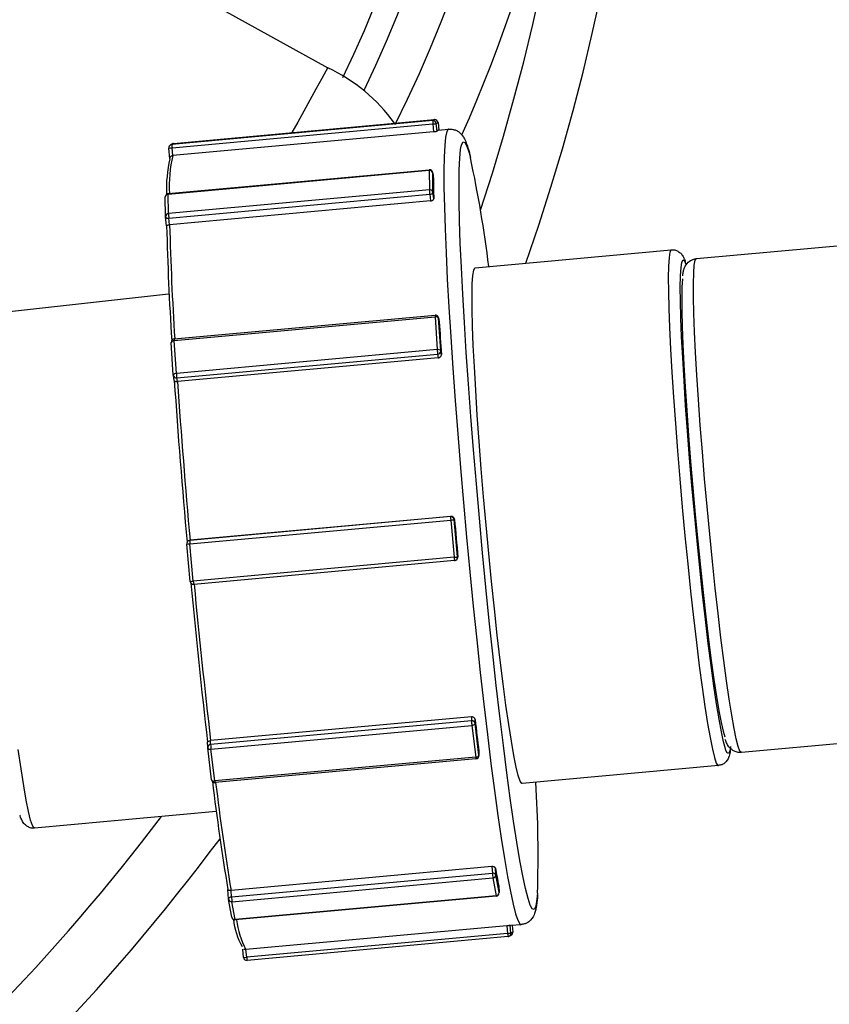
# Model space of a CAD drawing. Extents: x 0 to 11, y 0 to 8.5.
# Drawn here: x 5.5 to 5.5, y 6.1 to 6.2 of the extents above; entities that cross this region are included whole.
import ezdxf

# ---------------------------------------------------------------- set-up
doc = ezdxf.new("R2010")
doc.units = 0
doc.header["$LTSCALE"] = 12
doc.header["$MEASUREMENT"] = 0
doc.linetypes.add('SLD-Solid', pattern=[0])
doc.layers.get('0').update_dxf_attribs({"linetype": 'CONTINUOUS'})
doc.layers.add('OSI-PVC', color=50, linetype='CONTINUOUS')

msp = doc.modelspace()

# ---------------------------------------------------------------- linework, layer by layer
at = {"color": 7, "linetype": 'SLD-Solid'}
for p, q in [((5.462177603256094, 6.170999742810167), (5.499832302310359, 6.150133396798545)), ((5.509366397831565, 6.145346770522682), (5.485672734277571, 6.143185460467343)), ((5.485686546851982, 6.142878841351688), (5.509380210406016, 6.145040151407027)), ((5.485828765250706, 6.143272836300049), (5.509522440338271, 6.145434148562316)), ((5.485829070036174, 6.143272930487701), (5.509522733590208, 6.145434240543047)), ((5.509522440338271, 6.145434148562316), (5.509366397831565, 6.145346770522682)), ((5.509380210406016, 6.145040151407027), (5.509444548927604, 6.144342703068968)), ((5.509692636581253, 6.14507510120912), (5.509848665347492, 6.145162488575391)), ((5.509755570864026, 6.144392926785439), (5.509692636581253, 6.14507510120912)), ((5.509848665347492, 6.145162488575391), (5.509910525202262, 6.144492052462105)), ((5.509848983662332, 6.145162824468976), (5.509910864089515, 6.144492093395783)), ((5.509444548927604, 6.144342703068968), (5.485750887580506, 6.142181381480061)), ((5.509866294093253, 6.144488024551666), (5.510812054150111, 6.144574291485284)), ((5.485491651810365, 6.141879951049265), (5.48540134148177, 6.142858963776504)), ((5.485553610493453, 6.143148510639602), (5.485709639259651, 6.143235898005877)), ((5.485672734277571, 6.143185460467343), (5.485828765250706, 6.143272836300049)), ((5.485750887580506, 6.142181381480061), (5.485686546851982, 6.142878841351688)), ((5.485344763502427, 6.138670917080653), (5.509038424849525, 6.14083223866956)), ((5.485348250832843, 6.138714924351778), (5.509041914386837, 6.140876234407116)), ((5.509038424849525, 6.14083223866956), (5.509059560777245, 6.139062751326929)), ((5.509367280728927, 6.14061318571418), (5.509367848351058, 6.140604470905899)), ((5.509367280728927, 6.14061318571418), (5.509437571102937, 6.140030528616897)), ((5.509367848351058, 6.140604470905899), (5.509438070598234, 6.140022482256459)), ((5.509388984278778, 6.138834983563267), (5.509367848351058, 6.140604470905899)), ((5.485096445141965, 6.136642842606477), (5.485075309214244, 6.138412329949105)), ((5.48536589722325, 6.136901441271583), (5.485344763502427, 6.138670917080653)), ((5.509059560777245, 6.139062751326929), (5.48536589722325, 6.136901441271583)), ((5.485398527398367, 6.136490294105169), (5.509092188745464, 6.138651615694076)), ((5.509092188745464, 6.138651615694076), (5.509163983628742, 6.138056597186072)), ((5.509459204319058, 6.138253006447393), (5.509388984278778, 6.138834983563267)), ((5.509163983628742, 6.138056597186072), (5.485470308541177, 6.135895284923805)), ((5.485199361788218, 6.135775147963653), (5.485098575116266, 6.136610467215942)), ((5.485470308541177, 6.135895284923805), (5.485398527398367, 6.136490294105169)), ((5.513215647016812, 6.131980117226703), (5.531035671829131, 6.133605650888217)), ((5.513192070030184, 6.131972557074903), (5.513215647016812, 6.131980117226703)), ((5.485362467472751, 6.129598125476758), (5.468849004136683, 6.127745093459012)), ((5.485884082131061, 6.125516576885744), (5.509577745685055, 6.127677886941083)), ((5.485885640634461, 6.125360349037184), (5.509579304188494, 6.127521659092523)), ((5.509579304188494, 6.127521659092523), (5.509771947506344, 6.124544198663127)), ((5.509900515224832, 6.127432095801264), (5.509903679649276, 6.127406123439865)), ((5.509900515224832, 6.127432095801264), (5.509959312912942, 6.127105569779598)), ((5.509903679649276, 6.127406123439865), (5.509962358662435, 6.127080280105474)), ((5.51009632076019, 6.124428674544035), (5.509903679649276, 6.127406123439865)), ((5.509962358662435, 6.127080280105474), (5.509955862880084, 6.127104730284966)), ((5.485804377725888, 6.122220734406088), (5.485611736614973, 6.125198183301926)), ((5.486078283952311, 6.122382888607785), (5.485885640634461, 6.125360349037184)), ((5.509771947506344, 6.124544198663127), (5.486078283952311, 6.122382888607785)), ((5.486120986383556, 6.121977398974167), (5.509814661471122, 6.124138711236434)), ((5.509814661471122, 6.124138711236434), (5.509874654525517, 6.123805563240253)), ((5.510155001980285, 6.124102819676075), (5.51009632076019, 6.124428674544035)), ((5.509874654525517, 6.123805563240253), (5.486180979437952, 6.121644250977994)), ((5.485890530475583, 6.121731379254001), (5.485808496866381, 6.122186898436667)), ((5.486180979437952, 6.121644250977994), (5.486120986383556, 6.121977398974167)), ((5.510986331270303, 6.109375608883791), (5.487292669923245, 6.107214287294887)), ((5.48730648029076, 6.106907679712798), (5.511000143844754, 6.109068989768137)), ((5.511018458772234, 6.109393592713403), (5.487324795218202, 6.107232282658064)), ((5.511018458772234, 6.109393592713403), (5.510986331270303, 6.109375608883791)), ((5.511000143844754, 6.109068989768137), (5.511312673733487, 6.105681368511991)), ((5.511312570020031, 6.109103939570225), (5.511343994185584, 6.109121537744883)), ((5.511625099908763, 6.105716318314087), (5.511312570020031, 6.109103939570225)), ((5.48717354393219, 6.107177349000711), (5.487206890863828, 6.10719602048826)), ((5.487292669923245, 6.107214287294887), (5.487324795218202, 6.107232282658064)), ((5.487333804809242, 6.103500180881465), (5.487021274920509, 6.106887802137614)), ((5.487619012386389, 6.103520046923087), (5.48730648029076, 6.106907679712798)), ((5.511312673733487, 6.105681368511991), (5.487619012386389, 6.103520046923087)), ((5.51135371843536, 6.105390074862736), (5.487660057088302, 6.103228753273832)), ((5.511505198185789, 6.105445064192139), (5.511473149211922, 6.105427107344564)), ((5.511656524074317, 6.105733916488742), (5.511625099908763, 6.105716318314087)), ((5.512883242653668, 6.091194042284396), (5.489189579099675, 6.089032732229054)), ((5.512883242653668, 6.091194042284396), (5.512887604068306, 6.090829721082308)), ((5.512887604068306, 6.090829721082308), (5.489193940514312, 6.088668411026969)), ((5.489226568482531, 6.088257275394117), (5.512920232036524, 6.090418585449452)), ((5.512920232036524, 6.090418585449452), (5.513268901913677, 6.087528523919897)), ((5.513217025362942, 6.090601964852208), (5.513212770093329, 6.090958295941505)), ((5.513565699653928, 6.087711880255519), (5.513217025362942, 6.090601964852208)), ((5.488924474692556, 6.088409821688494), (5.488918510141575, 6.088908985128434)), ((5.489275290491415, 6.0854873639082), (5.48892661620039, 6.08837744850489)), ((5.489193940514312, 6.088668411026969), (5.489189579099675, 6.089032732229054)), ((5.489575242773515, 6.085367190797427), (5.489226568482531, 6.088257275394117)), ((5.513268901913677, 6.087528523919897), (5.489575242773515, 6.085367190797427)), ((5.513561186294394, 6.088045254539988), (5.513561444384314, 6.088068211344815)), ((5.513561444384314, 6.088068211344815), (5.513565699653928, 6.087711880255519)), ((5.513562994070496, 6.088045241778602), (5.513567262006059, 6.087688219673272)), ((5.513565699653928, 6.087711880255519), (5.513567262006059, 6.087688219673272)), ((5.513294318180563, 6.087385636804171), (5.489600643092997, 6.085224324541908)), ((5.535308744049305, 6.086761621887952), (5.517488719236946, 6.085136088226438)), ((5.489705792187856, 6.082601770050136), (5.47318753870397, 6.081094984950372)), ((5.514742701421534, 6.077586338849265), (5.491049037867541, 6.075425028793934)), ((5.514742701421534, 6.077586338849265), (5.514782359476246, 6.07697332277116)), ((5.514782359476246, 6.07697332277116), (5.491088695922252, 6.074812012715821)), ((5.51510673273013, 6.076857798652071), (5.515067936855443, 6.0774573739426)), ((5.515398126691104, 6.075239664738557), (5.51510673273013, 6.076857798652071)), ((5.491131412094004, 6.074406513755562), (5.514825075647999, 6.076567823810901)), ((5.514825075647999, 6.076567823810901), (5.515116469608972, 6.074949689897391)), ((5.515359330816416, 6.07583924002909), (5.515398126691104, 6.075239664738557)), ((5.515360252006309, 6.075832051489694), (5.515399083614089, 6.075231789596977)), ((5.490814791902725, 6.074649846980559), (5.490759113308553, 6.075510416211664)), ((5.491088695922252, 6.074812012715821), (5.491049037867541, 6.075425028793934)), ((5.515116469608972, 6.074949689897391), (5.491422794521407, 6.072788377635128)), ((5.515126738098041, 6.074913396013159), (5.491433074544007, 6.072752085957813)), ((5.515398126691104, 6.075239664738557), (5.515399083614089, 6.075231789596977)), ((5.491110305004231, 6.072997877097631), (5.490818918162957, 6.074616036285196)), ((5.491422794521407, 6.072788377635128), (5.491131412094004, 6.074406513755562)), ((5.516098582751323, 6.072216656195565), (5.492404919197289, 6.070055346140222)), ((5.516098582751323, 6.072216656195565), (5.516162935013419, 6.071519198530858)), ((5.51647535898176, 6.071554159866519), (5.516412422492051, 6.072236345823768)), ((5.517403490292816, 6.072314890823854), (5.516457732442895, 6.072228612356678)), ((5.516576237718629, 6.07223942789172), (5.516631387747958, 6.071641547232787)), ((5.516576576605882, 6.072239468825398), (5.516631708269735, 6.07164187159281)), ((5.516162935013419, 6.071519198530858), (5.492469271459385, 6.069357888475519)), ((5.516479437051117, 6.071352336263271), (5.516323408284919, 6.071264948896996)), ((5.516631387747958, 6.071641547232787), (5.51647535898176, 6.071554159866519)), ((5.516203977508396, 6.071227916415172), (5.492510313954362, 6.069066606359829)), ((5.492184061675342, 6.069338033967465), (5.492113100818482, 6.070107205635193)), ((5.492248266152497, 6.070095623507026), (5.492219144873005, 6.070116975796697)), ((5.492469271459385, 6.069357888475519), (5.492404919197289, 6.070055346140222))]:
    msp.add_line(p, q, dxfattribs=at)
at = {"color": 7, "linetype": 'SLD-Solid', "flags": 128}
msp.add_lwpolyline([(5.499832302310359, 6.150133396798545), (5.499822514019341, 6.150115737227331), (5.499661526415647, 6.149825245573123), (5.499304619767595, 6.149181179599658), (5.498755692371537, 6.148190592926792), (5.498020744879374, 6.146864338258737), (5.497107846243872, 6.145216948259126), (5.496573659770811, 6.144252974340993)], dxfattribs=at)
at = {"color": 7, "linetype": 'SLD-Solid'}
for points in [[(5.509444548927604, 6.144342703068968, 0.001375573575816913), (5.509503152733008, 6.144348595512998, 0.004333061830080406), (5.509559866654685, 6.144354945757218, 0.007305800743373697), (5.50963692519721, 6.144365439440392, 0.00610682489987063), (5.509679936477171, 6.144372467849522, 0.01290041419813499), (5.509721918707951, 6.144380828115484, 0.009560560111165302), (5.509734342410399, 6.144383918973904, 0.01723069313160516), (5.509743767991298, 6.144386781025226, 0.03409098682263344), (5.509749992346776, 6.144389370995714, 0.05143267764074957), (5.509755570864026, 6.144392926785439)], [(5.510819097800445, 6.144574407820329, -0.006989910640490136), (5.511029872695676, 6.144561742796913, -0.01475981591739779), (5.511182662243121, 6.144545446310879, -0.02523261812287321), (5.511326792769519, 6.144518026285525, -0.07543762087737661), (5.511613589464387, 6.144397631477773, -0.03278542161487227), (5.51177358767691, 6.144286224679053, -0.08922943709236505), (5.512163771253062, 6.143842480248459, -0.0296136552864844), (5.512312777970819, 6.143562561467657, -0.02777719705980751), (5.512510526628926, 6.143057815971339, -0.01167567794777814), (5.512613878579078, 6.142719000168416, -0.005143214049975323), (5.5127173272069, 6.142334054075203, -0.001222899336923415), (5.512769156413334, 6.142133294533973)], [(5.485492189666461, 6.14187788995703, -0.2514167732837737), (5.485574699646675, 6.142105408728025, -0.07163773852781842), (5.485644245200152, 6.142152577450748, -0.05023633658581193), (5.48569106862027, 6.142169583449604, -0.01543768092673473), (5.485716317342387, 6.142175256527622, -0.006991403420605244), (5.485750887580506, 6.142181381480061)], [(5.509163983628742, 6.138056597186072, 0.006328087755775298), (5.509207779611256, 6.138063394770747, 0.02212574124265177), (5.509257568025072, 6.138073844840978, 0.08194669617203434), (5.509374186489854, 6.138125772043875, 0.05998506550674752), (5.509422247784987, 6.138166462198285, 0.05288862011955345), (5.509443283844595, 6.138194809568382, 0.09495937800076211), (5.509456696976882, 6.138232209781219, 0.0153830455441516), (5.509458367481498, 6.138244688304944, 0.005624869071525378), (5.509459204319058, 6.138253006447393)], [(5.485199012786062, 6.135781907976504, -0.1802978643982054), (5.485199935863273, 6.13580092929913, -0.06670105081895267), (5.485205622441255, 6.135810702373131, -0.05535115781513441), (5.485217179430025, 6.135822640316078, -0.04524209829127737), (5.48523758320419, 6.135836662168764, -0.03157883573431972), (5.485265979799393, 6.135850500793175, -0.01759012103434966), (5.48529141091166, 6.13586009334524, -0.01692566611479113), (5.485327725188463, 6.135871063964039, -0.02777205077987713), (5.485401942469737, 6.135886584665428, -0.007073991849057422), (5.485435603385578, 6.135891186797458, -0.002228395368406127), (5.485470308541177, 6.135895284923805)], [(5.531028942160934, 6.133584899046507, -0.01810089535494289), (5.531100383935673, 6.133605105253924, -0.06768662892995034), (5.53122170135603, 6.13361712688841, -0.05025666530650751), (5.531343471451446, 6.133600555123188, -0.045602952975588), (5.531505896839706, 6.13354547451657, -0.05111085195702805), (5.531763717527849, 6.133399804104055, -0.07462340700894035), (5.532002004679439, 6.133169715596534, -0.05677509159526697), (5.532189875625129, 6.132856159773453, -0.01115369308566515), (5.532232315503142, 6.132757966656182, -0.007982492311847252), (5.532283084960131, 6.132626634211736, -0.002007734433572592), (5.532307296502665, 6.132560885645695)], [(5.532069697359711, 6.131237388362866, -0.004444815999411386), (5.532089837306043, 6.131414968830395, -0.01397298366114043), (5.53211581374408, 6.131587618892127, -0.04390357513435548), (5.532197410262976, 6.131887808090596, -0.01102791967298327), (5.532235566290785, 6.131985426426521, -0.109177617753147), (5.532579733518237, 6.132481638809143, -0.09424241289190113), (5.532986288116367, 6.132733566355977, -0.04249793804456366), (5.533163024993698, 6.132783359775114, -0.01081827908708956), (5.533254953596443, 6.132799410381853, -0.003910428296113042), (5.533316764796082, 6.132808755351899)], [(5.509874654525517, 6.123805563240253, 0.004025643818033531), (5.509903760286427, 6.12381100478267, 0.02144276679876305), (5.509946672377625, 6.123821149657147, 0.1089211149700921), (5.510054631848831, 6.1238796654577, 0.1125334226380844), (5.51013443904669, 6.123985083396732, 0.08958204318195886), (5.510153915140677, 6.124063060586558, 0.009056441409447507), (5.510154597012964, 6.12407629612709, 0.007233984844276785), (5.510155001980287, 6.124102819676075)], [(5.4858936713091, 6.121732147628109, 0.01213227930412968), (5.485895873261291, 6.121722449826873, 0.06102219209472098), (5.485901274501963, 6.121708197428436, 0.0688663836387418), (5.48590966165302, 6.121696871614343, 0.0487840015890142), (5.485922228107007, 6.121686221941825, 0.03944022853686215), (5.48594236593687, 6.12167446381525, 0.04028682872344851), (5.485981764598723, 6.121659257586209, 0.03643464818224185), (5.486038442862463, 6.121646815981705, 0.04046629768011095), (5.486116897822187, 6.121641569961387, 0.005133941011228214), (5.486132604372463, 6.121641910717035, 0.00559980382832701), (5.486164734852819, 6.121643345367765, 0.001379650822757243), (5.486180979437954, 6.121644250977994)], [(5.511343994185584, 6.109121537744883, 0.004439498036752506), (5.511338303607824, 6.109150582791308, 0.02364146863380671), (5.511327583239479, 6.109193340546213, 0.09376408880569109), (5.511283562276232, 6.109277468301745, 0.1569418724814726), (5.511127635924996, 6.109383700881526, 0.06371756047125773), (5.511062524410775, 6.109393835962138, 0.008354147720196093), (5.511047860262096, 6.109394081246364, 0.006650109942176411), (5.511018458772233, 6.109393592713403)], [(5.487207979126251, 6.10719395711245, -0.004444040260789985), (5.487220704340219, 6.107201466152851, -0.01324816533592518), (5.487233728768061, 6.107208541812881, -0.04597430924059646), (5.487261783935875, 6.107219787197227, -0.01983340071621802), (5.487280794076444, 6.107224678220497, -0.008064541773607797), (5.487292585307947, 6.107227054988613, -0.006486193112989693), (5.487308602229438, 6.107229796330959, -0.002127102658551483), (5.487324795218202, 6.107232282658064)], [(5.511503437138321, 6.105447644448112, 0.009214814785590452), (5.511531157089077, 6.105464501641002, 0.03176373898918795), (5.511561608528229, 6.105486377560315, 0.06572957932007482), (5.511601343625325, 6.10552979020385, 0.08364808044632271), (5.511647630579635, 6.105627338226061, 0.06297774780188274), (5.511656943872264, 6.10569082679741, 0.01078415757533571), (5.511657043155684, 6.105712339289873, 0.005969474447291015), (5.511656524074317, 6.105733916488742)], [(5.513212770093329, 6.090958295941505, 0.004994741154164889), (5.513206689677052, 6.090983732987045, 0.02640156869389116), (5.513195392203715, 6.091021162334524, 0.08633601970101032), (5.513159150395495, 6.091084258456064, 0.1328406275978882), (5.513027637774707, 6.091175898809247, 0.08548977338304971), (5.5129273591022, 6.091194727734578, 0.007346930136551019), (5.512912673552346, 6.09119478689205, 0.005850034706529937), (5.512883242653668, 6.091194042284396)], [(5.48892158091032, 6.088908807539035, -0.01355076559051819), (5.488922064911208, 6.088917449528907, -0.06718069043720298), (5.488924852602812, 6.088930518197994, -0.07356192702081163), (5.488931018976293, 6.088941601656817, -0.04950736795380279), (5.488941426975503, 6.088952828883851, -0.0381123820506475), (5.488959117790577, 6.08896629899991, -0.01843624890481732), (5.488973818679765, 6.088975166154654, -0.02317346235500193), (5.488999959524339, 6.088988118425114, -0.02030826579692041), (5.489031284663978, 6.089000433280905, -0.04414977596655889), (5.489125693964394, 6.089024126244258, -0.007571347007419417), (5.489157212656193, 6.089028692663415, -0.002405890234098228), (5.489189579099675, 6.089032732229054)], [(5.536402213793487, 6.088310437019789, -0.005257808929255097), (5.536383486389964, 6.088107433133001, -0.05112847556201255), (5.536288584468425, 6.08763694282354, -0.01107331498014853), (5.536259982695787, 6.087549216582826, -0.1329801376587568), (5.535882094544094, 6.086991300631237, -0.05772766061438298), (5.535726108187034, 6.086887005776077, -0.04105927693916993), (5.535620436698617, 6.086844222726381, -0.02162688948559796), (5.53553421749066, 6.086821132668764, -0.01327807129259193), (5.535443910201053, 6.086803365627592, -0.005972624444198459), (5.535320169452084, 6.086784013512009)], [(5.53742503053707, 6.087972130670178, -0.01099936734989711), (5.537372336238477, 6.087957482295057, -0.06217000911005854), (5.537237412238216, 6.0879418036901, -0.04617081185669954), (5.537100555839992, 6.087955334716028, -0.04267692976375073), (5.536914879088519, 6.088007995768837, -0.04746022423324284), (5.536623773936684, 6.088148927018612, -0.09449050009942017), (5.536271946072598, 6.088465825988735, -0.03417601982676645), (5.536145188340008, 6.088654370375263, -0.02182737795061089), (5.536050193264343, 6.08883508130539, -0.02826573220988316), (5.535979557792835, 6.089012256582251, -0.00663553348176915), (5.535943663071865, 6.089124309272346)], [(5.473199131343439, 6.081117408574837, -0.1291984502921284), (5.473186389546521, 6.081104175671641, -0.06502041422474111), (5.473165630366692, 6.081094675531116, -0.03409340917705984), (5.473139291755564, 6.081088244436021, -0.01945097868617315), (5.47310981166475, 6.081084218669119, -0.07507872993395624), (5.472904184481896, 6.081095787305184, -0.05135639235699581), (5.472718886108054, 6.081154529797594, -0.05916794040073157), (5.472437045834251, 6.081317260111184, -0.08371828072956294), (5.472176676833141, 6.081592108060992, -0.03245683391746284), (5.472062215076818, 6.081785664539204, -0.02130935123256338), (5.471964986176184, 6.081994708324942, -0.02524787537889481), (5.471897441935442, 6.082188221940743, -0.00712898692399958), (5.471872063125144, 6.082277663219397)], [(5.515067936855443, 6.0774573739426, 0.00795673318675654), (5.515062286202392, 6.077472313836459, 0.04040167924156525), (5.51505162294185, 6.077494219792367, 0.07360801662475046), (5.515031965049969, 6.07751809581066, 0.0446278487193683), (5.515007698744936, 6.077536462533612, 0.04682990562911823), (5.514961571660409, 6.077559569466466, 0.05218719012420349), (5.514879777338527, 6.07758191192837, 0.04944079579790762), (5.514786765508744, 6.077588352722639, 0.007028538316025449), (5.514757409121067, 6.077587148733276, 0.001751329415921448), (5.514742701421534, 6.077586338849265)], [(5.491049037867541, 6.075425028793934, -0.002660796047017808), (5.491014138831918, 6.075422963014272, -0.01194149805632108), (5.490971925842949, 6.075421599972874, -0.04453592923615311), (5.490872231963435, 6.075429846611524, -0.03194661476580205), (5.490829877345305, 6.075440008564119, -0.0378688241637519), (5.490801502665329, 6.075451192804543, -0.05267013346737257), (5.490780796052361, 6.075464072800163, -0.07321421010292738), (5.490767270366081, 6.075478252055337, -0.1764036240744514), (5.490759944378988, 6.075504573395662)], [(5.518883356726938, 6.074998533092948, -0.02823399714179102), (5.518793696811996, 6.074081959878935, -0.01102902108679377), (5.518743350474049, 6.073785804556209, -0.02941693575789045), (5.518649240685791, 6.073417349723528, -0.01961513182386741), (5.518578256287529, 6.073223244153713, -0.1284385607643896), (5.518086909177104, 6.072574314174588, -0.05267866359369671), (5.517895927797374, 6.072455354798731, -0.03940955180712618), (5.517761950642807, 6.072403876103156, -0.0252653387652074), (5.517615828571355, 6.072368314010539, -0.008348678827407512), (5.517514196065175, 6.072350176320537, -0.004576523740522477), (5.517411006220453, 6.07233409538318)], [(5.516412422492051, 6.072236345823768, 0.0263376835875796), (5.516394773641403, 6.072237080195066, 0.008872969609192375), (5.516370462068155, 6.072236423583782, 0.003743453637037496), (5.516335007339304, 6.072234670087251, 0.003565137430902352), (5.51626703139075, 6.072230334976854, 0.003753133812313664), (5.516157040028051, 6.072221783297294, 0.001457048399530826), (5.516098582751323, 6.072216656195565)], [(5.492404919197289, 6.070055346140222, -0.002415628833630578), (5.492382862101033, 6.070055358152747, -0.01279572652981349), (5.492349937403989, 6.070056308514765, -0.01904672041544443), (5.492322805885712, 6.070058870784706, -0.02622458721577561), (5.492296368885924, 6.070063841941515, -0.02803975646992214), (5.492276536646354, 6.070069870625165, -0.06975521099696455), (5.492246843664097, 6.070085429693584, -0.004136998687910539), (5.492243109018929, 6.070088084890966)]]:
    msp.add_lwpolyline(points, format="xyb", dxfattribs=at)
for points in [[(5.510812452912118, 6.144574331920012), (5.510775679588772, 6.144562632635424), (5.510643367642007, 6.144343988823469), (5.510537424209053, 6.143852141939512), (5.510458642648786, 6.143090818592068), (5.510407649246085, 6.142065805695143), (5.510384810943226, 6.140784932812871), (5.510390300837615, 6.139257917310339), (5.510424080027459, 6.13749639674738), (5.510485903234464, 6.135513774528349), (5.510575285911491, 6.133325141873076), (5.510691563118973, 6.130947157568372), (5.510833833066487, 6.128397905650381), (5.511001011575579, 6.125696798223235), (5.511191842116588, 6.122864398041731), (5.511404869037614, 6.119922246006809), (5.511638459633995, 6.116892745829887), (5.511890843872735, 6.113798956428674), (5.512160101362205, 6.110664410096017), (5.512444187835234, 6.107512974097091), (5.512740919412831, 6.104368620497059), (5.513048070495591, 6.101255289466245), (5.513363282205229, 6.098196680466934), (5.51368414603666, 6.095216065010465), (5.514008246288401, 6.092336127394205), (5.514333103104823, 6.089578762509166), (5.514656247799532, 6.086964994606053), (5.514975215946576, 6.084514700988652), (5.515287588103226, 6.082246524159171), (5.515590965744664, 6.080177747654879), (5.515883061536995, 6.078324074204492), (5.516161648788998, 6.076699639967618), (5.516424612710322, 6.075316809137469), (5.516669924638634, 6.074186121185889), (5.516895758085117, 6.073316121774724), (5.517100365569274, 6.072713506570366), (5.517282186546826, 6.072382807131611), (5.51740434548465, 6.072314982727946)], [(5.518249073291202, 6.074041186890437), (5.518230869515302, 6.074085335764636), (5.518026119787113, 6.074702940305855), (5.517799846410485, 6.075593108757122), (5.517553864781695, 6.076748728036772), (5.51729014875452, 6.07816041985933), (5.517010838047618, 6.079816876916869), (5.516718163631562, 6.081704752955126), (5.516414501980645, 6.083808816624728), (5.516102277680448, 6.086112148050766), (5.515784019387499, 6.088596221275733), (5.515462284506429, 6.091240985493403), (5.515139655063509, 6.094025199023314), (5.514818742120713, 6.096926406243607), (5.514502131101565, 6.099921285804939), (5.514192349896286, 6.102985692350877), (5.513891917490733, 6.106094964719361), (5.513603243867984, 6.109224074171074), (5.513328643039014, 6.112347806220601), (5.513070339950978, 6.115441036943086), (5.512830411610447, 6.118478853222655), (5.5126107775457, 6.121436790044502), (5.512413231490251, 6.124291039807044), (5.512239339077762, 6.127018612083873), (5.512090504126245, 6.129597549556657), (5.511967935534285, 6.132007101018637), (5.51187261147129, 6.134227846036936), (5.511805308854356, 6.136241915798244), (5.511766562625542, 6.138033080963538), (5.511756676575464, 6.139586945032793), (5.511775753530054, 6.140890974032875), (5.511823611698836, 6.141934683760514), (5.511899888476592, 6.142709659644552), (5.511955386336163, 6.143026576118871)], [(5.511955386336163, 6.143026576118871), (5.512003958499799, 6.143209672580589), (5.512134991314138, 6.143430689965577)], [(5.512134991314138, 6.143430689965577), (5.512291926599574, 6.143370942692311), (5.512473492324585, 6.143030892755636), (5.512678242052774, 6.142413288214417), (5.512800699352383, 6.141954827443595)], [(5.531034911112767, 6.133605565105967), (5.53101209704944, 6.133598079202851), (5.530906570646179, 6.133389534386346), (5.530828534987883, 6.132899297371416), (5.530778956244584, 6.132133315755265), (5.530758430264084, 6.131100909561173), (5.530767206349086, 6.129814584494529), (5.530805175224961, 6.128289969861179), (5.530871869250655, 6.126545567534837), (5.530966488402911, 6.124602553679548), (5.531087891160849, 6.122484513976637), (5.531234587597321, 6.120217167318074), (5.531404794053039, 6.117828017592604), (5.531596474569296, 6.115346074673237), (5.531807270899833, 6.112801470393642), (5.532034633007023, 6.110225088975088), (5.532275806741698, 6.107648194037491), (5.532527863243267, 6.105102087505195), (5.532787748202105, 6.102617664710753), (5.533052288192522, 6.100225068886893), (5.533318287067299, 6.097953374847449), (5.533582519759314, 6.095830121522951), (5.533841769799208, 6.093881115889982), (5.5340928879045, 6.092130001815406), (5.534332824584373, 6.090598027178181), (5.534558678692157, 6.089303790130874), (5.534767706963015, 6.088263001807594), (5.534957366444551, 6.08748832706102), (5.535125351515511, 6.086989128517001), (5.535269628486462, 6.086771473195373), (5.535309684389933, 6.086761706173373)], [(5.536004232344181, 6.088149206206602), (5.535954312969174, 6.088289748050055), (5.535778844217017, 6.088923404864655), (5.535583107651808, 6.089825561782746), (5.535369576467766, 6.090984855747717), (5.535140927587479, 6.092386734604869), (5.534900042659721, 6.094013576850944), (5.534649945267823, 6.095844894824413), (5.534393780855985, 6.097857689540184), (5.534134785832564, 6.100026612159471), (5.533876199292989, 6.10232442533243), (5.533621273843221, 6.104722196562921), (5.53337322683622, 6.107189802979466), (5.533135166545823, 6.109696192193457), (5.53291009615787, 6.112209861297139), (5.532700838236234, 6.114699189130082), (5.53251003600824, 6.117132866936), (5.532340076122407, 6.119480302037569), (5.532193093849051, 6.121711965551338), (5.532070941972195, 6.123799804890211), (5.531975168010149, 6.125717550256951), (5.531906968868094, 6.127441076598522), (5.531867186711976, 6.128948737580572), (5.531856345066004, 6.130221551832431), (5.53187457548534, 6.131243523680041), (5.531921637207, 6.13200179037641), (5.531992141509487, 6.13246765495013)], [(5.531992141509487, 6.13246765495013), (5.531996937300301, 6.132486829206886), (5.532099552025731, 6.132692533311275)], [(5.532099552025731, 6.132692533311275), (5.532228158631609, 6.132616318191829), (5.53236151055019, 6.132316922471805)], [(5.537408002333535, 6.087958088175988), (5.53727458854147, 6.08808810540242), (5.537117143556312, 6.088498480177577), (5.536937628315572, 6.089184088029182), (5.536738296760047, 6.090136273793757), (5.536521658814869, 6.091343107562018), (5.536290450202898, 6.092789354990927), (5.536047568942669, 6.094456871651879), (5.53579607364038, 6.096324674438975), (5.53553912169619, 6.098369264508907), (5.535279953644499, 6.100564959048437), (5.535021816621637, 6.102884103791393), (5.534767952410137, 6.105297572876879), (5.534521578574175, 6.107774992400859), (5.534285774908593, 6.110285208878505), (5.53406350729273, 6.112796664440094), (5.533857577929221, 6.11527778185253), (5.533670566255693, 6.117697335800372), (5.533504835143455, 6.12002492035025), (5.533362459776933, 6.122231258150222), (5.533245233353192, 6.124288608019476), (5.533154630561999, 6.126171080768422), (5.533091794632319, 6.127855019307415), (5.533057514053798, 6.129319245265485), (5.533052217951835, 6.130545333090033), (5.533075971462647, 6.131517884146522), (5.533128488264709, 6.132224648674914), (5.533209088647117, 6.132656744927417), (5.533316764796082, 6.132808755351899)], [(5.517488719236946, 6.085136088226438), (5.517449615207675, 6.085145941740784), (5.517305326703152, 6.08536359485549), (5.517137341632192, 6.085862793399503), (5.516947677736823, 6.08663749121321), (5.516738653879798, 6.08767825646936), (5.516512799772015, 6.088972493516664), (5.516272863092142, 6.090504468153888), (5.516021740573017, 6.092255605295591), (5.515762490533122, 6.094204610928564), (5.51549826225494, 6.096327841185932), (5.515232261173226, 6.09859954675894), (5.514967721182849, 6.100992142582804), (5.514707847757584, 6.103476567584167), (5.514455791255974, 6.106022674116463), (5.514214608194664, 6.108599555313571), (5.513987246087474, 6.111175936732124), (5.513776447550041, 6.113720552545288), (5.513584780774251, 6.116202486138011), (5.513414562784964, 6.118591633656557), (5.513267864141594, 6.120858991848685), (5.513146461383617, 6.122977031551599), (5.513051842231361, 6.124920045406888), (5.512985148205667, 6.12666444773323), (5.512947179329792, 6.12818906236658), (5.512938403244791, 6.129475387433221), (5.512958940758899, 6.130507795834241), (5.513008507968627, 6.131273775243471), (5.513086543626884, 6.131764012258397), (5.513192070030184, 6.131972557074903)], [(5.532057661838268, 6.130989500154865), (5.53205070739818, 6.130930996534104), (5.532001346933002, 6.130237915670683), (5.531980229308109, 6.129284579900055), (5.531987630808331, 6.128083416399587), (5.532023447071801, 6.12665009128273), (5.532087214161231, 6.125003274513897), (5.532178118600691, 6.123164462491097), (5.532294950454634, 6.121157598436174), (5.532436193600553, 6.119008850551211), (5.532600024942415, 6.116746241236449), (5.532784279022982, 6.114399269687425), (5.53298657140075, 6.111998517047923), (5.533204270381846, 6.109575294281139), (5.533434525422612, 6.107161181326035), (5.533674339957818, 6.104787646489672), (5.533920575027971, 6.102485652598002), (5.534170049089825, 6.100285197860202), (5.534419484474434, 6.098214970859569), (5.534665635177847, 6.096301932639324), (5.534905307932331, 6.094571081617424), (5.53513535771596, 6.09304491471384), (5.535352788848692, 6.091743398871664), (5.535554775776081, 6.090683425064647), (5.5357386728948, 6.089878881912416), (5.535887056507224, 6.089381025863677)], [(5.536407921642862, 6.088489360605376), (5.53633854009907, 6.088062053299016), (5.536235934700277, 6.087856362935121), (5.536107318767723, 6.087932564314073), (5.536004232344181, 6.088149206206602)], [(5.47318753870397, 6.081094984950372), (5.473148428907893, 6.081104837361256), (5.473004146170176, 6.081322491579421), (5.472836161099216, 6.081821690123441), (5.472646502970614, 6.08259638904061), (5.472437479113588, 6.08363715429676), (5.472211625005805, 6.084931391344064), (5.4719716767924, 6.086463363774367), (5.471720558687107, 6.088214477848936)], [(5.518881319851429, 6.075189939180788), (5.518880752348025, 6.075181533226189), (5.518804477777167, 6.074406545808589), (5.518700407753959, 6.073906532872552), (5.518569372732684, 6.073685527021127), (5.518412446773883, 6.073745288034885), (5.518249073291202, 6.074041186890437)]]:
    msp.add_lwpolyline(points, dxfattribs=at)
for radius in [0.3716811342592589, 0.347204571759259, 0.340858796296296]:
    msp.add_circle((5.336115444112355, 6.200327196242057), radius)
for centre, radius, start, end in [((5.333011906645211, 6.19710188389281), 0.1958125000000005, 340.7054709546427, 179.991522472381), ((5.333011906645211, 6.19710188389281), 0.1903587592592591, 341.6646001945304, 179.991522472381), ((5.402271512368031, 6.197091632585963), 0.1160370370370369, 333.3259352359519, 129.6624255439404), ((5.402271512368031, 6.197091632585963), 0.1121207870370373, 334.1341956528084, 127.0973512703345), ((5.402271512368031, 6.197091632585963), 0.109889280588014, 334.1977647064844, 125.527575034077), ((5.393016297974601, 6.197247616634989), 0.130354478442868, 335.9121548150774, 359.9235606402601), ((5.493499082063822, 6.136349700614332), 0.01516904246788776, 35.24158999523057, 65.3225744442237), ((5.511065474524163, 6.145269689838052), 0.001700824223509368, 177.4024881399384, 187.7561434885118), ((5.509393492362402, 6.145047588101431), 0.000300406782192586, 5.254865066385499, 95.17469920867524), ((5.509074726556839, 6.149184865933787), 0.004155957036644706, 274.2153311333573, 278.5504708925367), ((5.509549538576753, 6.145134984778984), 0.0003003885546882924, 5.25340131012656, 95.17572415441842), ((5.509904696917056, 6.144331304845569), 0.0001613562615919636, 103.7685410082181, 157.5485835269318), ((5.48570031278918, 6.142886548988503), 0.0003002458333339764, 119.2491973965118, 185.2709386206843), ((5.485323011568019, 6.146038864848688), 0.003180865669010473, 271.4110709623346, 276.5625689118223), ((5.485699873295516, 6.142887467592981), 0.0002992261343307258, 95.20372648737876, 119.2619738659248), ((5.487372108996077, 6.143108393208173), 0.001701121335009956, 177.4033947729629, 187.7552368550958), ((5.485856345788707, 6.142973928795641), 0.0003002458333334463, 95.21204049972009, 119.2491973961532), ((5.498855765861746, 6.13929292887309), 0.01341942596494465, 167.5701499974646, 182.4295905058582), ((5.400629721647659, 6.118048190795836), 0.1146902590242187, 7.034182274955949, 12.03125390361432), ((5.497492056430791, 6.139099347888344), 0.01231734948720259, 166.9630402916934, 182.1076824062703), ((5.509129804637674, 6.140847127105378), 9.258472445290002e-05, 161.6762745535264, 189.2538433294093), ((5.509083390316327, 6.140545164167929), 0.0002905747110346514, 11.77690749786716, 98.90210382323312), ((5.509069193919835, 6.140577227640112), 0.0003002458333340506, 6.879195740887368, 95.21204049975934), ((5.615365982100232, 6.140402767348693), 0.1059285941185305, 180.2056930688185, 181.162865270093), ((5.485375529100053, 6.138415914750798), 0.0003002458333337909, 95.21204049972009, 180.684320308436), ((5.485349646825954, 6.138396145899854), 0.0002748145713889909, 91.01817218950394, 176.6238524494053), ((5.485436125209926, 6.138685818986978), 9.256904671444603e-05, 161.6743237782379, 189.2638720328328), ((5.509104536492043, 6.138775691647069), 0.0002905616539049489, 11.77445876684274, 98.90455255438978), ((5.513771322621515, 6.139229817043752), 0.004714722752279563, 182.0306951853109, 187.0443391103544), ((5.509118576321559, 6.138940782861365), 0.0002903686532890135, 264.7859884703363, 338.6316767172338), ((5.485396664193756, 6.13664643038468), 0.0003002458333337909, 180.684320308436, 186.8791957407271), ((5.485370785068413, 6.136626668442144), 0.0002748163001494426, 91.01910864107553, 176.6259381776078), ((5.48532145233805, 6.13673234187798), 0.0002540230092785766, 208.6709065973045, 287.6629902462921), ((5.490077720655072, 6.137068520772562), 0.004714784789598069, 182.0308360694428, 187.0445559610579), ((5.756843468926812, 6.142530712785156), 0.2717282777304025, 181.4231783335096, 183.6193109015519), ((5.762060617828419, 6.142997597723941), 0.2766814811994761, 181.4709233510872, 183.6215178770093), ((5.510157761765421, 6.127605551388537), 0.0005845092690933332, 172.8911744365959, 188.2519342698006), ((5.509605019595461, 6.127378884350108), 0.0003002458333332014, 10.20834033186145, 95.21204049972009), ((5.509660761599918, 6.127237234525957), 0.0002958591623448202, 34.80898025419168, 105.9813804641296), ((6.017047899813274, 6.158394029613873), 0.5080514707709419, 183.5336647806002, 183.8701520655246), ((5.485911354775679, 6.125217571460787), 0.0003002458333340506, 95.21204049975934, 183.7018501386816), ((5.485851002896094, 6.125106453521191), 0.0002562473530797727, 82.23137287678942, 159.024201707981), ((5.486464461281381, 6.125444244955126), 0.0005848691018884779, 172.8959281670848, 188.2471805393897), ((5.509853408736303, 6.124259772597075), 0.0002958616552298724, 34.81171866543708, 105.9820114218991), ((5.514294977837055, 6.124815660324085), 0.00453116925374585, 183.4346381259526, 188.5920601149777), ((5.50980409689096, 6.124430751461386), 0.0002922312497772155, 272.0717763210335, 359.5927896118428), ((5.486043631043964, 6.122129008935143), 0.0002562337062869553, 82.2275330143975, 159.0240639110236), ((5.490609066150441, 6.122655035503321), 0.004538948254778447, 183.4374100483026, 188.5859995854601), ((5.486103994831309, 6.122240114442615), 0.0003002458333337567, 183.7018501388675, 190.2083403318666), ((5.486078565451505, 6.12225192838968), 0.0002777875725422802, 193.5385518279083, 278.7840061337408), ((6.161082382925869, 6.167872147112028), 0.6767664961905141, 183.9082816969383, 185.1558510545603), ((6.168265790105517, 6.168527007186501), 0.6836941434392493, 183.9320121797525, 185.1436021370116), ((5.512685929173597, 6.109298551678645), 0.001701343835236259, 177.4040735221402, 187.7545581056085), ((5.511013436877137, 6.109076439763346), 0.000300394534819354, 5.252532281201013, 95.17703199341621), ((5.510695209748668, 6.113208789896227), 0.004151015526767581, 274.2127495506739, 278.5530524752934), ((6.261592313418476, 6.176628552277236), 0.7532793223783862, 185.1416029063709, 185.4003659069183), ((5.487320248758504, 6.106915384351606), 0.0003002458333339764, 119.2491973962913, 185.2709386206843), ((5.487319796283789, 6.10691624499237), 0.0002992742112626861, 95.20045495992235, 119.2545235784657), ((5.488991884188684, 6.1071372093108), 0.001700961532632978, 177.402789025897, 187.7552132449156), ((5.48694310341499, 6.110065430353789), 0.003178589603037843, 271.4092253223676, 276.5644145514615), ((5.511007913363667, 6.109819615651862), 0.004149453972955371, 274.2119324720608, 278.5538695541999), ((5.512820341379403, 6.105745267743242), 0.001509021153691044, 182.4269051936223, 193.6140032625654), ((5.511326440848535, 6.105689074774219), 0.0003002458333337159, 275.2120404997198, 299.2491973962913), ((5.511326519600203, 6.105688668900758), 0.0002998577841373161, 299.27469060603, 5.290668824337748), ((5.487632776028754, 6.103527761884894), 0.000300245833333127, 185.2709386206645, 275.2120404999161), ((5.487255691630001, 6.106678845390469), 0.003179624149106438, 271.4077153759222, 276.561251394274), ((5.489125772874832, 6.103583818331408), 0.001508109399897715, 182.4235127218327, 193.6173957343947), ((6.137922249355502, 6.164645235889505), 0.6534076409490929, 185.3834331085862, 186.6569937064819), ((6.145226068285296, 6.165315786302148), 0.6604566446646944, 185.3925483835594, 186.6324923292983), ((5.512932565887934, 6.0905426410582), 0.0002905796026254595, 11.78014180953818, 98.90122483354472), ((5.517582806492408, 6.09099547263369), 0.004698127220499725, 182.0218344735161, 187.0531998219249), ((5.512946586859494, 6.090707795718483), 0.0002904086024967331, 264.793196503123, 338.6280725150193), ((5.982850836369683, 6.146151710901798), 0.4728702003201342, 186.7028426051798, 187.0555623502703), ((5.489198822356759, 6.088393629291421), 0.000274825098148531, 91.01782436083398, 176.6222385306313), ((5.489224699043646, 6.088413409678882), 0.0003002458333337909, 180.684320308436, 186.8791957407271), ((5.489149483802402, 6.088499299155874), 0.0002540030495221049, 208.6671955723067, 287.6667012710178), ((5.493889142938057, 6.088834162578326), 0.004698127220177174, 182.0218344733502, 187.0531998221039), ((5.513295311901029, 6.087817664720333), 0.0002903444332308456, 264.7811113489505, 338.6329499217795), ((5.513770045516432, 6.087543961577186), 0.0005013813237898771, 181.7644303538705, 198.4077369027324), ((5.513267036918625, 6.087684645357172), 0.0003002458333332014, 275.2120404997198, 0.6843203084068794), ((5.489573372098842, 6.085523332467851), 0.000300245833333658, 186.8791957407271, 275.2120404997198), ((5.48949816808066, 6.085609239487457), 0.0002540237717615606, 208.6710483469423, 287.6628484965362), ((5.725461954689413, 6.114119240331611), 0.2378573651294486, 186.9549198536064, 189.3429646343944), ((5.490077346554909, 6.085382769177698), 0.0005023453923603697, 181.7771011379307, 198.3855519338493), ((5.730375868582405, 6.114573811001261), 0.2425076474017736, 186.9501868572789, 189.2900932638265), ((5.413694852788248, 6.078636487103164), 0.1052429168438921, 358.1233134744302, 3.602484580438094), ((5.333011906645211, 6.19710188389281), 0.1903587592592591, 294.2605720889616, 322.8520918652607), ((5.333011906645211, 6.19710188389281), 0.1958125000000005, 293.2214551978257, 323.317791961143), ((5.514863813525361, 6.07668887654232), 0.0002958790617997758, 34.81413050024769, 105.9795995872281), ((5.519305727065117, 6.077244825089174), 0.004531508341872201, 183.4348957945512, 188.5920796978463), ((5.514814505328379, 6.076859867304226), 0.0002922347235533657, 272.0728776940713, 359.5944149742059), ((5.599075061896631, 6.091750093984032), 0.08521431161414354, 189.6556740587577, 190.761180723305), ((5.515183186701018, 6.074948966353407), 6.672101532899133e-05, 179.3786541010669, 212.216537102518), ((5.515105899289392, 6.075241733390715), 0.0002922347235533657, 272.0728776940713, 359.5944149742059), ((5.515099466711494, 6.075212411403282), 0.0003002458333332689, 275.2120404997198, 3.701850139028416), ((5.491114409715165, 6.074669236614554), 0.0003002458333328942, 183.701850138848, 190.2083403320268), ((5.49105408059063, 6.074558079354013), 0.0002562818242184788, 82.23747997627713, 159.018094608337), ((5.4910889906485, 6.074681040936575), 0.0002777854426549095, 193.5332898163811, 278.7841811717489), ((5.495612063511677, 6.075083515033882), 0.004531508342436394, 183.4348957947466, 188.5920796973997), ((5.491380377371245, 6.0730629126917), 0.0002777925699459296, 193.5395003836746, 278.7830575782252), ((5.491405801891712, 6.073051098513957), 0.0003002458333332014, 190.2083403320268, 275.2120404997198), ((5.497003723993382, 6.073290452632829), 0.005751958615981359, 185.079760656585, 210.9476512730955), ((5.491489653214659, 6.072787714301892), 6.686198375858885e-05, 179.4315631092728, 212.199168755694), ((5.4992646464553, 6.073727525571734), 0.007780794293070438, 187.1267028794152, 208.1612302298006), ((5.51645025672139, 6.072321413489316), 9.310175417981925e-05, 246.0226768670203, 274.6055942612846), ((5.515856860372665, 6.075667797737253), 0.004159874644865878, 274.2195134350619, 278.5505560281216), ((5.517669637643605, 6.071582964740532), 0.001508051373575531, 182.4234083384272, 193.6172756959267), ((5.516176754148564, 6.07152652333837), 0.0002998810165429252, 299.2775740444901, 5.287785386031234), ((5.51633273214399, 6.071614297928296), 0.0003002458333337159, 299.2491973962913, 5.303451638975547), ((5.516176699144463, 6.071526918121155), 0.0003002458333332014, 275.2120404997198, 299.2491973963398), ((5.492483034324682, 6.069365605231837), 0.0003002458333332014, 185.2709386206645, 275.2120404997198), ((5.492106252054011, 6.072514213217715), 0.003177132192225249, 271.4033437751951, 276.5609499368943), ((5.493975974089611, 6.069421654685193), 0.001508051373591435, 182.4234083383196, 193.617275695666)]:
    msp.add_arc(centre, radius, start, end, dxfattribs=at)
at = {"layer": 'OSI-PVC'}
for p, q in [((5.533316764796082, 6.132808755351899), (5.558947129240064, 6.135146725210824)), ((5.571056983317616, 6.091027520495231), (5.537408002333535, 6.087958088175988))]:
    msp.add_line(p, q, dxfattribs=at)

doc.saveas('drawing.dxf')
